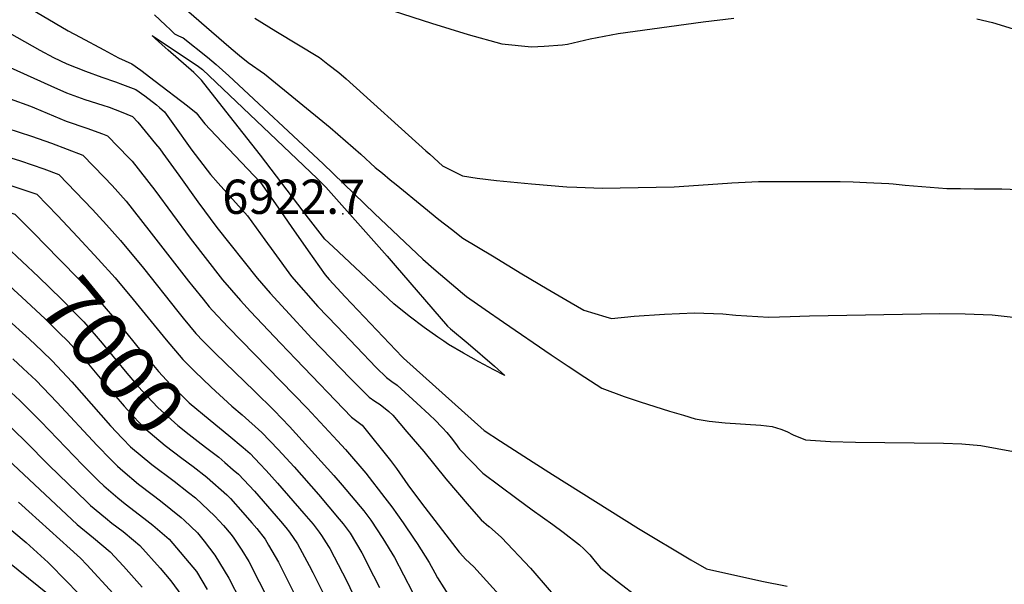
# Model space of a CAD drawing. Units: inches. Extents: x 2572796 to 2578204, y 1550536 to 1555942.
# Drawn here: x 2575385 to 2575881, y 1551590 to 1551875 of the extents above; entities that cross this region are included whole.
import ezdxf
from ezdxf.enums import TextEntityAlignment as Align

# ---------------------------------------------------------------- set-up
doc = ezdxf.new("R2010")
doc.units = ezdxf.units.IN
doc.header["$MEASUREMENT"] = 0
doc.layers.add('tile_2467_21_contour_10ft', color=71, linetype='Continuous')
doc.layers.add('tile_2467_21_spot_elev', color=173, linetype='Continuous')
doc.styles.add('Arial', font='arial.ttf')

msp = doc.modelspace()

# ---------------------------------------------------------------- linework, layer by layer
at = {"layer": 'tile_2467_21_contour_10ft'}
for points, elevation in [([(2575458.83, 1551888.82), (2575481.67, 1551868.81), (2575491.57, 1551860.34), (2575495.83, 1551856.76), (2575500.09, 1551853.19), (2575508.38, 1551847.44), (2575541.55, 1551820.44), (2575556.89, 1551806.96), (2575564.21, 1551800.35), (2575567.79, 1551797.38), (2575571.72, 1551794.11), (2575574.66, 1551791.68), (2575588.6, 1551780.33), (2575596.23, 1551774.18), (2575602.56, 1551769.23), (2575608.38, 1551764.75), (2575623.21, 1551755.72), (2575638.03, 1551746.72), (2575650.8, 1551739.15), (2575662.84, 1551732.16), (2575669.31, 1551728.46), (2575680.41, 1551725.04), (2575683.26, 1551724.27), (2575694.62, 1551725.32), (2575709.89, 1551726.34), (2575725.11, 1551727.1), (2575739.39, 1551726.5), (2575745.82, 1551725.88), (2575762.55, 1551724.88), (2575773.2, 1551725.17), (2575783.06, 1551725.59), (2575848.73, 1551726.79), (2575861.43, 1551726.62), (2575875.13, 1551726), (2575888.6, 1551724.61)], 6900), ([(2575386.96, 1551882.42), (2575409.47, 1551869.25), (2575415.44, 1551866), (2575427.41, 1551859.56), (2575434.83, 1551855.59), (2575441.44, 1551852.58), (2575446.01, 1551849.28), (2575453.27, 1551843.8), (2575469.58, 1551831.37), (2575473.93, 1551827.9), (2575478.32, 1551822.34), (2575483.89, 1551816.51), (2575506.42, 1551792.74), (2575515.03, 1551780.39), (2575521.8, 1551770.64), (2575530.36, 1551758.39), (2575538.95, 1551746.15), (2575540.99, 1551743.81), (2575549.1, 1551735.2), (2575558.62, 1551725.13), (2575577.67, 1551704.98), (2575578.48, 1551704.19), (2575619.09, 1551667.72), (2575627.3, 1551662.42), (2575643.73, 1551651.84), (2575653.52, 1551645.59), (2575696.88, 1551618.41), (2575723.19, 1551602.59), (2575731.08, 1551598.03), (2575759.01, 1551591.85), (2575771.7, 1551589.3)], 6920), ([(2575181.41, 1551881.65), (2575201.64, 1551874.52), (2575208.99, 1551871.22), (2575213.29, 1551867.77), (2575230.51, 1551852.43), (2575238.37, 1551845.09), (2575248.99, 1551834.95), (2575253.56, 1551829.96), (2575260.6, 1551821.92), (2575265.42, 1551815.92), (2575267, 1551813.75), (2575272.66, 1551805.71), (2575288.98, 1551801.47), (2575317.2, 1551795.34), (2575328.03, 1551792.7), (2575354.43, 1551785.5), (2575366.56, 1551781.97), (2575378.22, 1551778.31), (2575382.56, 1551776.86), (2575389.4, 1551769.92)], 6990), ([(2575452.9, 1551877.16), (2575458.55, 1551872.07), (2575460.94, 1551869.64), (2575463.06, 1551867.74), (2575464.99, 1551866.6), (2575467.47, 1551865.66), (2575479.69, 1551855.99), (2575483.95, 1551852.24), (2575490.35, 1551846.52), (2575537.9, 1551802.23), (2575563.81, 1551777.05), (2575588.16, 1551754.16), (2575593.69, 1551749.29), (2575608.12, 1551736.91), (2575610.22, 1551735.22), (2575619.6, 1551728.74), (2575628.76, 1551722.42), (2575652.89, 1551705.92), (2575661.39, 1551700.23), (2575669.88, 1551694.62), (2575678.36, 1551689.08), (2575689.62, 1551684.93), (2575697.76, 1551682.25), (2575705.13, 1551679.89), (2575712.52, 1551677.6), (2575719.49, 1551675.44), (2575725.48, 1551673.59), (2575732.48, 1551672.51), (2575740.6, 1551671.66), (2575758.56, 1551670.42), (2575764.24, 1551669.86), (2575768.54, 1551668.4), (2575771.67, 1551667.26), (2575774.79, 1551665.56), (2575781.01, 1551663.09), (2575793.63, 1551662.3), (2575806.21, 1551661.9), (2575850.57, 1551661.32), (2575859.85, 1551661), (2575869.38, 1551660.15), (2575877.66, 1551658.78), (2575885.88, 1551657.18)], 6910), ([(2575573.23, 1551879.31), (2575592.56, 1551873.04), (2575611, 1551867.34), (2575627.99, 1551862.7), (2575642.92, 1551861.08), (2575649.37, 1551861.41), (2575658.52, 1551862.11), (2575661.12, 1551862.44), (2575672.53, 1551865.08), (2575686.54, 1551867.9), (2575729.43, 1551873.71), (2575744.84, 1551875.61)], 6880), ([(2575371.82, 1551872.58), (2575395.13, 1551859.45), (2575402.09, 1551855.7), (2575408.78, 1551852.52), (2575418.15, 1551848.81), (2575426.48, 1551845.9), (2575433.31, 1551843.54), (2575436.81, 1551842.2), (2575443.57, 1551839.59), (2575448.11, 1551836.46), (2575453.94, 1551831.86), (2575455.54, 1551830.49), (2575457.93, 1551828.4), (2575462.18, 1551822.5), (2575471.78, 1551808.99), (2575481.24, 1551796.71), (2575485.09, 1551792.43), (2575499.86, 1551775.95), (2575508.56, 1551763.82), (2575513, 1551757.6), (2575522.01, 1551745.37), (2575535.29, 1551730.25), (2575544.84, 1551720.27), (2575564.67, 1551699.59), (2575569.86, 1551694.45), (2575572.61, 1551692.4), (2575575.23, 1551690.54), (2575585.16, 1551681.56), (2575591.29, 1551675.81), (2575594.47, 1551672.75), (2575597.65, 1551669.63), (2575598.1, 1551669.18), (2575600.21, 1551666.79), (2575602.48, 1551664.1), (2575604.56, 1551661.2), (2575606.72, 1551658.39), (2575612.4, 1551652.43), (2575618.34, 1551646.35), (2575635.5, 1551633.56), (2575643.25, 1551627.84), (2575653.65, 1551620.47), (2575658.91, 1551616.56), (2575667.18, 1551610.22), (2575669.32, 1551608.12), (2575672.25, 1551605.14), (2575674.94, 1551601.83), (2575677.68, 1551598.59), (2575684.54, 1551593.08), (2575698.45, 1551582.33)], 6930), ([(2575503.56, 1551875.5), (2575514.15, 1551868.93), (2575536.07, 1551855.73), (2575540.36, 1551852.46), (2575545.79, 1551848.2), (2575549.46, 1551844.91), (2575589.67, 1551808.79), (2575591.7, 1551806.95), (2575598.14, 1551801.19), (2575608.14, 1551796.1), (2575615.6, 1551794.97), (2575625.3, 1551793.8), (2575642.95, 1551792.03), (2575660.67, 1551790.63), (2575665.74, 1551790.32), (2575678.53, 1551789.85), (2575696.63, 1551790.16), (2575714.76, 1551790.56), (2575741.68, 1551792.34), (2575743.8, 1551792.56), (2575757.29, 1551793.17), (2575770.59, 1551793.31), (2575798.44, 1551793.2), (2575805.07, 1551793.1), (2575811.69, 1551792.81), (2575822.94, 1551792.2), (2575825.24, 1551792.01), (2575831.28, 1551791.4), (2575852.17, 1551789.79), (2575859.19, 1551789.65), (2575866.01, 1551789.55), (2575879.88, 1551789.5), (2575892.46, 1551789.13)], 6890), ([(2575867.28, 1551875.18), (2575875.19, 1551873.45), (2575885.71, 1551870.25)], 6880), ([(2575374.89, 1551853), (2575400.62, 1551841.42), (2575408.62, 1551837.88), (2575417.79, 1551834.62), (2575426.96, 1551831.73), (2575430.05, 1551830.71), (2575436.13, 1551828.4), (2575441.79, 1551826.03), (2575444.52, 1551823.22), (2575453.47, 1551812.31), (2575455.58, 1551809.71), (2575457.19, 1551807.5), (2575465.15, 1551796.42), (2575474.75, 1551783), (2575484.28, 1551770.07), (2575504.7, 1551744.57), (2575511.3, 1551737.06), (2575518.89, 1551728.57), (2575532.27, 1551714.2), (2575551.63, 1551694.19), (2575561.11, 1551684.57), (2575563.92, 1551682.59), (2575566.64, 1551680.94), (2575571.09, 1551677.28), (2575572.97, 1551675.5), (2575580.15, 1551667.18), (2575588.6, 1551657.21), (2575599.77, 1551643.48), (2575611.59, 1551629.62), (2575617.51, 1551622.76), (2575621.42, 1551619.46), (2575621.55, 1551619.35)], 6940), ([(2575380.13, 1551834.9), (2575390.48, 1551831.29), (2575392.47, 1551830.45), (2575408.46, 1551823.73), (2575418.89, 1551820.11), (2575426.8, 1551817.29), (2575429.32, 1551816.31), (2575440.03, 1551805.26), (2575441.64, 1551803.51), (2575453.1, 1551788.91), (2575471, 1551764.76), (2575487.28, 1551743.78), (2575487.29, 1551743.77), (2575496.32, 1551733.35), (2575501.27, 1551727.76), (2575516.36, 1551711.8), (2575524.13, 1551703.71), (2575552.25, 1551674.57), (2575554.92, 1551672.42), (2575557.62, 1551670.46), (2575571.87, 1551652.67), (2575574.9, 1551648.62), (2575580.59, 1551640.37), (2575587.45, 1551631.09), (2575606.49, 1551606.53)], 6950), ([(2575359.79, 1551826.21), (2575390.89, 1551816.15), (2575401.03, 1551812.56), (2575416.86, 1551806.59), (2575427.51, 1551795.51), (2575431.61, 1551791.16), (2575438.69, 1551783.37), (2575450.16, 1551768.8), (2575470.15, 1551742.98), (2575472.22, 1551740.39), (2575477.42, 1551733.93), (2575480.49, 1551730.13), (2575482.1, 1551728.31), (2575490.03, 1551719.78), (2575529.92, 1551679.01), (2575545.08, 1551662.64), (2575549.13, 1551658.12), (2575559.42, 1551646.33), (2575569.05, 1551633.86), (2575572.58, 1551629.24), (2575578.22, 1551621.18), (2575583.77, 1551613.06), (2575585.26, 1551610.85), (2575591.28, 1551601.27), (2575594.15, 1551596.04)], 6960), ([(2575347.67, 1551815.33), (2575385.43, 1551803.65), (2575397.14, 1551799.61), (2575404.8, 1551796.79), (2575421.62, 1551779.13), (2575428.73, 1551771.49), (2575435.79, 1551763.5), (2575447.34, 1551749.53), (2575464.66, 1551727.81), (2575467.42, 1551724.42), (2575473.8, 1551716.68), (2575477.45, 1551712.81), (2575483.5, 1551706.67), (2575503.36, 1551687.56), (2575513.19, 1551677.85), (2575520.91, 1551669.76), (2575543.32, 1551645.14), (2575547.54, 1551640.3), (2575558.45, 1551627.22), (2575561.97, 1551622.59), (2575568.09, 1551613.28), (2575573.87, 1551603.74), (2575582.99, 1551586.25)], 6970), ([(2575376.01, 1551792.75), (2575387.68, 1551788.92), (2575393.68, 1551786.83), (2575404.07, 1551776.04), (2575414.34, 1551765.15), (2575424.48, 1551754.13), (2575433.04, 1551744.71), (2575442.21, 1551733.83), (2575458.8, 1551713.42), (2575467.28, 1551703.59), (2575473.49, 1551697.26), (2575477.08, 1551693.77), (2575481.53, 1551689.63), (2575491.87, 1551680.01), (2575497.2, 1551675.64), (2575507.01, 1551666.79), (2575515.2, 1551658.28), (2575523.25, 1551649.52), (2575535.51, 1551635.47), (2575546.08, 1551623.1), (2575548.03, 1551620.68), (2575551.47, 1551616), (2575557.43, 1551606.07), (2575563.25, 1551594.61), (2575566.26, 1551588.62)], 6980), ([(2575389.4, 1551769.92), (2575393.08, 1551766.19), (2575397.11, 1551762.08), (2575414.43, 1551744.37), (2575425.54, 1551732.64), (2575434.75, 1551721.85), (2575446.73, 1551707.09), (2575452.36, 1551700.48), (2575454.93, 1551697.51), (2575461.01, 1551690.98), (2575470.45, 1551681.64), (2575480.96, 1551672.98), (2575490.39, 1551665.26), (2575497.59, 1551659.13)], 6990), ([(2575378.06, 1551760.64), (2575394.44, 1551745.17), (2575406, 1551734), (2575413.53, 1551726.39), (2575417.33, 1551722.55), (2575426.62, 1551711.84), (2575438.22, 1551697.66), (2575444.79, 1551689.94), (2575449.18, 1551685.1), (2575454.57, 1551679.32), (2575464.76, 1551670.38), (2575470.45, 1551665.68), (2575474.96, 1551662.23), (2575478.6, 1551659.45), (2575485.32, 1551654.36), (2575488.45, 1551651.65)], 7000), ([(2575367.46, 1551751.98), (2575386.13, 1551734.94), (2575397.86, 1551723.99), (2575404.92, 1551717.07), (2575409.33, 1551712.71), (2575418.76, 1551702.17), (2575427.19, 1551692.06), (2575437.59, 1551679.97), (2575442.51, 1551674.63), (2575447.63, 1551669.23), (2575458.31, 1551660.24), (2575466.71, 1551653.9), (2575472.37, 1551649.58), (2575479.33, 1551644.2)], 7010), ([(2575377.93, 1551724.78), (2575389.76, 1551713.99), (2575396.35, 1551707.68), (2575401.32, 1551702.85), (2575411.22, 1551692.28), (2575430.82, 1551670.14), (2575436.73, 1551663.89), (2575436.97, 1551663.63)], 7020), ([(2575381.58, 1551703.86), (2575386.82, 1551698.97), (2575393.24, 1551692.9), (2575403.76, 1551682.13), (2575424.02, 1551660.26), (2575430.95, 1551653.14), (2575434.24, 1551649.78), (2575437, 1551647.44), (2575444.92, 1551640.77), (2575451.72, 1551635.52), (2575455.96, 1551632.3), (2575466.31, 1551623.98), (2575467.84, 1551622.59), (2575474.61, 1551616.13), (2575478.02, 1551612.09), (2575483.35, 1551604.95), (2575490.34, 1551593.42), (2575496.27, 1551581.96)], 7030), ([(2575378.53, 1551688.97), (2575385.13, 1551682.92), (2575395.74, 1551672.26), (2575416.63, 1551650.54), (2575424.75, 1551642.48), (2575427.44, 1551639.91), (2575434.53, 1551633.87), (2575438.1, 1551630.87), (2575443.2, 1551626.95), (2575449.16, 1551622.42), (2575452.11, 1551620.08), (2575460.28, 1551613.04), (2575474.14, 1551596.65), (2575479.53, 1551587.73)], 7040), ([(2575376.97, 1551672.88), (2575387.73, 1551662.41), (2575399.8, 1551650.14), (2575409.39, 1551640.83), (2575418.82, 1551631.79), (2575420.66, 1551630.06), (2575428.24, 1551623.72), (2575431.41, 1551621.15), (2575437.14, 1551616.85), (2575442.37, 1551612.55), (2575445.54, 1551609.86), (2575455.81, 1551598.33), (2575461.21, 1551591.95), (2575469.99, 1551580.14)], 7050), ([(2575436.97, 1551663.63), (2575440.92, 1551659.49), (2575451.66, 1551650.58), (2575462.81, 1551642.25), (2575470.03, 1551636.59)], 7020), ([(2575497.59, 1551659.13), (2575501.08, 1551656.16), (2575506.08, 1551650.92), (2575509.24, 1551647.59), (2575514.95, 1551641.29), (2575528.16, 1551626.02), (2575532.87, 1551620.5), (2575535.91, 1551616.52), (2575537.13, 1551614.83), (2575540.7, 1551609.25), (2575541.23, 1551608.36), (2575547.71, 1551596.07), (2575550.32, 1551590.88), (2575554.55, 1551581.74)], 6990), ([(2575373.45, 1551658.24), (2575414.01, 1551620.39), (2575422.25, 1551613.63), (2575430.62, 1551606.64), (2575437.34, 1551599.42), (2575446.76, 1551588.83)], 7060), ([(2575488.45, 1551651.65), (2575492.64, 1551648.04), (2575495.26, 1551645.75), (2575503.41, 1551637.15), (2575516.37, 1551622.17), (2575519.09, 1551618.9), (2575520.9, 1551616.59), (2575525.04, 1551610.66), (2575530.94, 1551599.74), (2575532.8, 1551596.19), (2575538.36, 1551585.19)], 7000), ([(2575479.33, 1551644.2), (2575479.55, 1551644.03), (2575489.46, 1551635.36), (2575491.19, 1551633.54), (2575497.47, 1551626.53), (2575502, 1551621.33), (2575504.52, 1551618.31), (2575508.7, 1551612.97), (2575510.42, 1551610.01), (2575515.35, 1551601.37), (2575516.38, 1551599.44), (2575523.82, 1551584.6)], 7010), ([(2575470.03, 1551636.59), (2575473.59, 1551633.8), (2575483.42, 1551624.54), (2575487.64, 1551619.86), (2575491.55, 1551615.41), (2575492.96, 1551613.57), (2575496.9, 1551607.43), (2575500.51, 1551601.69), (2575505.74, 1551591.59), (2575518.9, 1551565.39)], 7020), ([(2575384.42, 1551631.69), (2575415.58, 1551603.4), (2575418.77, 1551600.14), (2575432.16, 1551585.68)], 7070), ([(2575375.83, 1551621.75), (2575388.24, 1551611.26), (2575399.32, 1551601.26), (2575400.52, 1551600.15), (2575415.05, 1551585.32)], 7080), ([(2575621.55, 1551619.35), (2575627.73, 1551613.94), (2575642.44, 1551598.38), (2575644.67, 1551595.83), (2575655.01, 1551583.74), (2575658.94, 1551578.99), (2575665.33, 1551571.67), (2575670.84, 1551565.58), (2575683.07, 1551553.2), (2575686.16, 1551550.08), (2575688.56, 1551547.69), (2575690.9, 1551545.44), (2575692.51, 1551544.01)], 6940), ([(2575606.49, 1551606.53), (2575606.84, 1551606.08), (2575609.74, 1551602.89), (2575613.92, 1551599.04), (2575632.94, 1551577.85), (2575633.27, 1551577.27), (2575635.66, 1551573.43), (2575637.68, 1551571.78), (2575640.42, 1551569.28), (2575642.52, 1551567.25), (2575644.64, 1551565.17), (2575649.44, 1551559.8), (2575654.02, 1551554.53), (2575665.87, 1551540.6), (2575688.6, 1551513.63), (2575691.86, 1551509.49), (2575697.41, 1551502.07), (2575701.34, 1551497.06), (2575706.71, 1551490.52)], 6950), ([(2575379.11, 1551601.75), (2575399.8, 1551585.03), (2575414.01, 1551570.14), (2575417.15, 1551566.37), (2575428.18, 1551552.44), (2575431.45, 1551548.1), (2575443.32, 1551530.44), (2575445.65, 1551526.34)], 7090), ([(2575594.15, 1551596.04), (2575595.56, 1551593.47), (2575598.8, 1551588.42), (2575602.64, 1551582.45), (2575607.67, 1551576.07), (2575613.65, 1551568.92), (2575616.17, 1551566.72), (2575621.46, 1551562.2), (2575625.88, 1551559), (2575628.22, 1551557.34), (2575630.31, 1551555.73), (2575634.61, 1551552), (2575640.63, 1551545.71), (2575644.99, 1551540.9), (2575673.26, 1551509.64), (2575676.63, 1551505.53), (2575685.86, 1551493.66), (2575695.96, 1551481.37)], 6960)]:
    msp.add_lwpolyline(points, dxfattribs=dict(at, elevation=elevation))
at = {"layer": 'tile_2467_21_contour_10ft', "elevation": 6920}
msp.add_lwpolyline([(2575451.77, 1551866.79), (2575475.13, 1551851.15), (2575476.44, 1551850.17), (2575477.08, 1551849.62), (2575534.86, 1551794.77), (2575539.34, 1551790.33), (2575570.25, 1551755.61), (2575574.27, 1551750.93), (2575600.65, 1551720.37), (2575602.04, 1551719.09), (2575610.95, 1551711.56), (2575624.24, 1551700.14), (2575629.56, 1551695.54), (2575623.96, 1551698.38), (2575616.32, 1551702.46), (2575608.68, 1551706.74), (2575601.06, 1551711.17), (2575598.74, 1551712.75), (2575595.75, 1551714.82), (2575588.84, 1551719.73), (2575581.27, 1551725.45), (2575573.61, 1551731.58), (2575542.94, 1551760.28), (2575538.85, 1551764.15), (2575530.49, 1551774.75), (2575506.38, 1551806.47), (2575488.95, 1551828.71), (2575476.6, 1551844.38), (2575472.7, 1551848.11), (2575459.81, 1551859.44), (2575458.28, 1551860.71), (2575456.62, 1551862.25), (2575454.97, 1551863.79), (2575453.32, 1551865.32)], close=True, dxfattribs=at)
at = {"layer": 'tile_2467_21_spot_elev'}
msp.add_point((2575547.84, 1551776.93, 6922.7), dxfattribs=at)

# ---------------------------------------------------------------- texts
at = {"color": 18, "style": 'Arial'}
msp.add_text('6922.7', height=17.28, dxfattribs=at).set_placement((2575523.12, 1551785.57), align=Align.MIDDLE_CENTER)
msp.add_text('7000', height=28.8, rotation=-50.7343, dxfattribs=at).set_placement((2575432.07, 1551705.18), align=Align.MIDDLE_CENTER)

doc.saveas('drawing.dxf')
